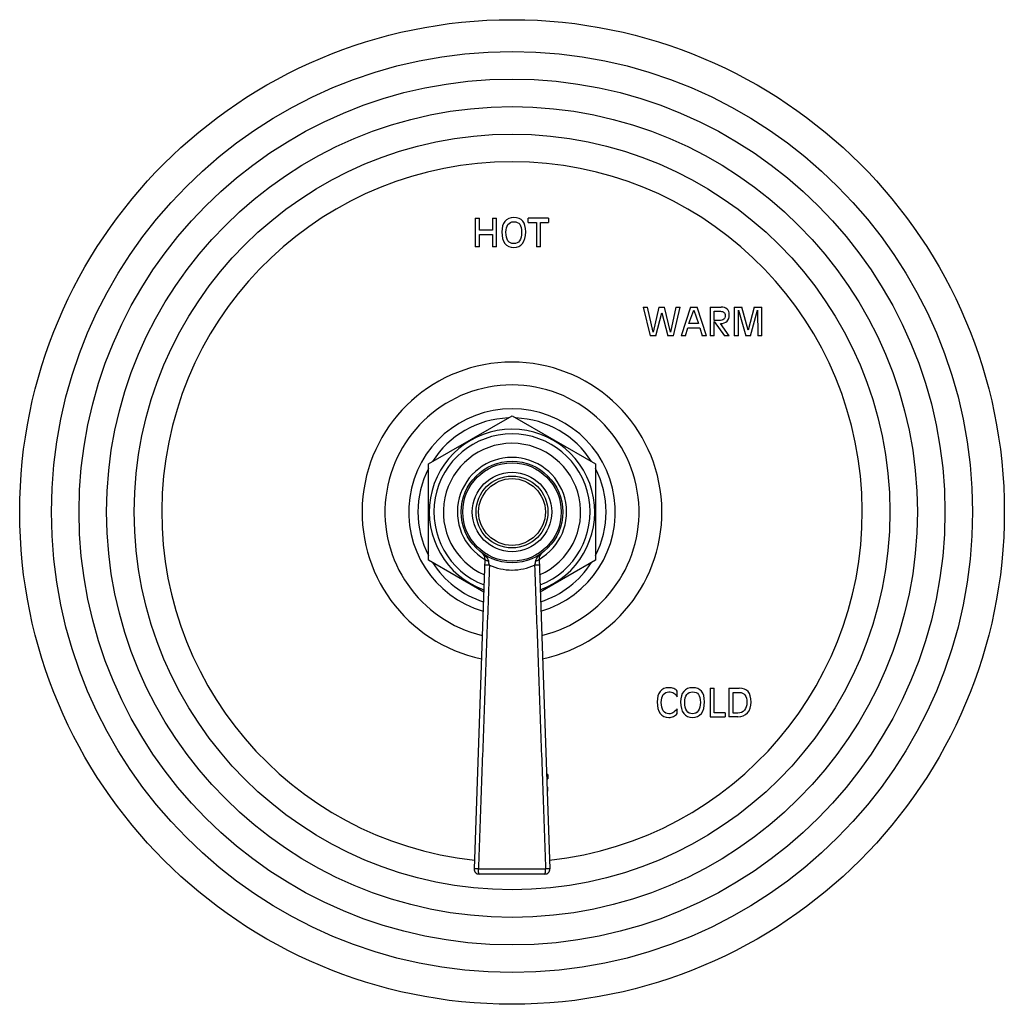
# Model space of a CAD drawing. Units: inches. Extents: x 7.06 to 14.81, y 5.39 to 13.14.
import ezdxf

# ---------------------------------------------------------------- set-up
doc = ezdxf.new("R2010")
doc.units = ezdxf.units.IN
doc.header["$LTSCALE"] = 1.21
doc.header["$MEASUREMENT"] = 0
doc.layers.get('0').update_dxf_attribs({"linetype": 'CONTINUOUS'})

msp = doc.modelspace()

# ---------------------------------------------------------------- linework, layer by layer
at = {"color": 7, "linetype": 'CONTINUOUS'}
for p, q in [((10.6489, 11.5802), (10.6489, 11.3552)), ((10.6489, 11.5802), (10.6814, 11.5802)), ((10.6814, 11.4851), (10.6814, 11.5802)), ((10.7844, 11.5802), (10.7844, 11.4851)), ((10.7844, 11.5802), (10.817, 11.5802)), ((10.817, 11.3552), (10.817, 11.5802)), ((11.066, 11.5473), (11.066, 11.5802)), ((11.2256, 11.5802), (11.066, 11.5802)), ((11.2256, 11.5802), (11.2256, 11.5473)), ((10.7844, 11.4851), (10.6814, 11.4851)), ((11.066, 11.5473), (11.1295, 11.5473)), ((11.1295, 11.5473), (11.1295, 11.3552)), ((11.1621, 11.3552), (11.1621, 11.5473)), ((11.1621, 11.5473), (11.2256, 11.5473)), ((10.6814, 11.3552), (10.6814, 11.4523)), ((10.6814, 11.4523), (10.7844, 11.4523)), ((10.7844, 11.4523), (10.7844, 11.3552)), ((10.6814, 11.3552), (10.6489, 11.3552)), ((10.817, 11.3552), (10.7844, 11.3552)), ((11.1621, 11.3552), (11.1295, 11.3552)), ((11.971, 10.8802), (12.0255, 10.6552)), ((11.971, 10.8802), (12.005, 10.8802)), ((12.0486, 10.6827), (12.005, 10.8802)), ((12.0942, 10.8802), (12.0486, 10.6827)), ((12.0942, 10.8802), (12.1392, 10.8802)), ((12.185, 10.6827), (12.1392, 10.8802)), ((12.2283, 10.8802), (12.185, 10.6827)), ((12.208, 10.6552), (12.2624, 10.8802)), ((12.2283, 10.8802), (12.2624, 10.8802)), ((12.3416, 10.8802), (12.2702, 10.6552)), ((12.3308, 10.7512), (12.3683, 10.8567)), ((12.3416, 10.8802), (12.3963, 10.8802)), ((12.3683, 10.8567), (12.4065, 10.7512)), ((12.4678, 10.6552), (12.3963, 10.8802)), ((12.4976, 10.8802), (12.4976, 10.6552)), ((12.4976, 10.8802), (12.5828, 10.8802)), ((12.6869, 10.8802), (12.6869, 10.6552)), ((12.6869, 10.8802), (12.7468, 10.8802)), ((12.7195, 10.6552), (12.7195, 10.8574)), ((12.7195, 10.8574), (12.778, 10.6552)), ((12.7976, 10.6995), (12.7468, 10.8802)), ((12.8449, 10.8802), (12.7976, 10.6995)), ((12.8138, 10.6552), (12.8705, 10.8574)), ((12.8449, 10.8802), (12.9047, 10.8802)), ((12.8705, 10.8574), (12.8722, 10.6552)), ((12.9047, 10.6552), (12.9047, 10.8802)), ((12.0706, 10.6552), (12.1166, 10.8357)), ((12.1166, 10.8357), (12.163, 10.6552)), ((12.5301, 10.7747), (12.5301, 10.8473)), ((12.5301, 10.8473), (12.5794, 10.8473)), ((12.5682, 10.7747), (12.5301, 10.7747)), ((12.3023, 10.6552), (12.3208, 10.7184)), ((12.3208, 10.7184), (12.4163, 10.7184)), ((12.4065, 10.7512), (12.3308, 10.7512)), ((12.4163, 10.7184), (12.4349, 10.6552)), ((12.5301, 10.6552), (12.5301, 10.7684)), ((12.5301, 10.7684), (12.6101, 10.6552)), ((12.6477, 10.6552), (12.5782, 10.7514)), ((12.0706, 10.6552), (12.0255, 10.6552)), ((12.208, 10.6552), (12.163, 10.6552)), ((12.3023, 10.6552), (12.2702, 10.6552)), ((12.4678, 10.6552), (12.4349, 10.6552)), ((12.5301, 10.6552), (12.4976, 10.6552)), ((12.6477, 10.6552), (12.6101, 10.6552)), ((12.7195, 10.6552), (12.6869, 10.6552)), ((12.8138, 10.6552), (12.778, 10.6552)), ((12.9047, 10.6552), (12.8722, 10.6552)), ((10.2812, 9.6467), (10.9377, 10.0257)), ((10.9377, 10.0257), (11.5942, 9.6467)), ((10.2812, 8.8886), (10.2812, 9.6467)), ((11.5942, 9.6467), (11.5942, 8.8886)), ((10.7156, 8.6378), (10.2812, 8.8886)), ((10.7247, 8.898), (10.6391, 6.4591)), ((11.1507, 8.898), (11.2362, 6.4591)), ((11.5942, 8.8886), (11.1598, 8.6378)), ((12.2388, 7.8131), (12.2388, 7.8577)), ((12.4971, 7.8802), (12.5296, 7.8802)), ((12.4971, 7.8802), (12.4971, 7.6552)), ((12.5296, 7.688), (12.5296, 7.8802)), ((12.6452, 7.8802), (12.7266, 7.8802)), ((12.6452, 7.8802), (12.6452, 7.6552)), ((12.6778, 7.8473), (12.7276, 7.8473)), ((12.6778, 7.6844), (12.6778, 7.8473)), ((12.2388, 7.681), (12.2388, 7.7181)), ((12.6144, 7.688), (12.5296, 7.688)), ((12.6144, 7.688), (12.6144, 7.6552)), ((12.7158, 7.6844), (12.6778, 7.6844)), ((12.4971, 7.6552), (12.6144, 7.6552)), ((12.7158, 7.6552), (12.6452, 7.6552)), ((11.2185, 7.2002), (11.2102, 7.2002)), ((11.2114, 7.1673), (11.2185, 7.1673)), ((11.2185, 7.2002), (11.2185, 7.1673)), ((11.217, 7.1029), (11.2136, 7.1029)), ((11.2148, 7.0701), (11.217, 7.0701)), ((11.217, 7.1029), (11.217, 7.0701)), ((11.1963, 6.4177), (10.6791, 6.4177))]:
    msp.add_line(p, q, dxfattribs=at)
for radius in [3.875, 0.4, 0.3125, 0.2625]:
    msp.add_circle((10.9377, 9.2677), radius, dxfattribs=at)
at = {"color": 9, "linetype": 'CONTINUOUS'}
for radius in [3.625, 3.4079, 3.1909, 2.9739, 0.3875, 0.2825]:
    msp.add_circle((10.9377, 9.2677), radius, dxfattribs=at)
for centre, radius, start, end in [((10.9377, 9.2677), 2.7568, 276.16993, 263.83007), ((10.9377, 9.2677), 0.813, 286.24861, 253.75139), ((10.9377, 9.2677), 0.6146, 291.01408, 248.98592), ((10.9377, 9.2677), 0.5405, 293.74638, 246.26836), ((10.9377, 9.2677), 0.4297, 299.73403, 240.23223), ((7.6955, 8.2413), 3.1239, 11.22306, 11.81294), ((10.9379, 9.2451), 0.4341, 245.76756, 269.97759), ((10.9375, 9.2451), 0.4341, 270.02238, 294.23246), ((14.1558, 8.2462), 3.0993, 168.18473, 168.77928), ((10.9377, 248.9429), 242.4842, 269.937647, 270.062355)]:
    msp.add_arc(centre, radius, start, end, dxfattribs=at)
at = {"color": 7, "linetype": 'CONTINUOUS'}
for centre, radius, start, end in [((10.9377, 9.2677), 1.18, 281.76838, 258.23162), ((10.9377, 9.2677), 1, 283.55137, 256.44863), ((10.9377, 9.2677), 0.741, 92.3705, 147.6295), ((10.9377, 9.2677), 0.741, 32.3705, 87.6295), ((10.9377, 9.2677), 0.6515, 289.89215, 250.11572), ((10.9377, 9.2677), 0.741, 152.3705, 207.6295), ((10.9377, 9.2677), 0.741, 332.3705, 27.6295), ((10.6698, 8.8999), 0.055, 357.99045, 53.92294), ((11.2056, 8.8999), 0.055, 126.07706, 182.00955), ((10.9377, 9.2677), 0.741, 212.3705, 252.32846), ((10.9377, 9.2677), 0.741, 287.67154, 327.6295), ((10.6791, 6.4577), 0.04, 177.99045, 270), ((11.1963, 6.4577), 0.04, 270, 2.00955)]:
    msp.add_arc(centre, radius, start, end, dxfattribs=at)
for points in [[(10.8819, 11.5554), (10.8655, 11.5359), (10.8575, 11.5082), (10.8575, 11.4722)], [(10.9515, 11.5847), (10.9214, 11.5847), (10.8982, 11.5749), (10.8819, 11.5554)], [(10.906, 11.5303), (10.9166, 11.5447), (10.9318, 11.5519), (10.9515, 11.5519)], [(11.0226, 11.5571), (11.0072, 11.5755), (10.9835, 11.5847), (10.9515, 11.5847)], [(10.9515, 11.5519), (10.9732, 11.5519), (10.989, 11.5453), (10.9987, 11.5324)], [(11.0456, 11.4722), (11.0456, 11.5108), (11.0379, 11.5388), (11.0226, 11.5571)], [(10.8575, 11.4722), (10.8575, 11.4332), (10.8655, 11.4033), (10.8819, 11.3821)], [(10.89, 11.4691), (10.89, 11.4955), (10.8953, 11.5159), (10.906, 11.5303)], [(10.9987, 11.5324), (11.0084, 11.5194), (11.0131, 11.4983), (11.0131, 11.4691)], [(11.0211, 11.3822), (11.0374, 11.4033), (11.0456, 11.4332), (11.0456, 11.4722)], [(10.906, 11.403), (10.8953, 11.4185), (10.89, 11.4405), (10.89, 11.4691)], [(10.9515, 11.3798), (10.9318, 11.3798), (10.9166, 11.3874), (10.906, 11.403)], [(10.997, 11.403), (10.9864, 11.3874), (10.9711, 11.3798), (10.9515, 11.3798)], [(11.0131, 11.4691), (11.0131, 11.4405), (11.0077, 11.4185), (10.997, 11.403)], [(10.8819, 11.3821), (10.8982, 11.361), (10.9214, 11.3506), (10.9515, 11.3506)], [(10.9515, 11.3506), (10.9817, 11.3506), (11.0049, 11.361), (11.0211, 11.3822)], [(12.6308, 10.8647), (12.6196, 10.875), (12.6036, 10.8802), (12.5828, 10.8802)], [(12.6477, 10.8209), (12.6477, 10.8398), (12.642, 10.8545), (12.6308, 10.8647)], [(12.6042, 10.7842), (12.5968, 10.7778), (12.5848, 10.7747), (12.5682, 10.7747)], [(12.5794, 10.8473), (12.5908, 10.8473), (12.5996, 10.8445), (12.6058, 10.839)], [(12.6152, 10.8153), (12.6152, 10.801), (12.6115, 10.7906), (12.6042, 10.7842)], [(12.6058, 10.839), (12.612, 10.8334), (12.6152, 10.8256), (12.6152, 10.8153)], [(12.63, 10.7687), (12.6417, 10.7803), (12.6477, 10.7977), (12.6477, 10.8209)], [(12.5782, 10.7514), (12.601, 10.7515), (12.6183, 10.7573), (12.63, 10.7687)], [(12.104, 7.8554), (12.0881, 7.8359), (12.0804, 7.8082), (12.0804, 7.7722)], [(12.1715, 7.8847), (12.1423, 7.8847), (12.1198, 7.8749), (12.104, 7.8554)], [(12.1129, 7.7691), (12.1129, 7.7955), (12.1181, 7.8159), (12.1286, 7.8303)], [(12.1286, 7.8303), (12.139, 7.8447), (12.1539, 7.8519), (12.1731, 7.8519)], [(12.2108, 7.878), (12.1996, 7.8824), (12.1866, 7.8847), (12.1715, 7.8847)], [(12.1731, 7.8519), (12.1874, 7.8519), (12.2003, 7.8485), (12.2118, 7.8417)], [(12.2388, 7.8577), (12.2311, 7.8668), (12.2219, 7.8736), (12.2108, 7.878)], [(12.2118, 7.8417), (12.2232, 7.835), (12.2322, 7.8255), (12.2388, 7.8131)], [(12.289, 7.8554), (12.2727, 7.8359), (12.2646, 7.8082), (12.2646, 7.7722)], [(12.3586, 7.8847), (12.3285, 7.8847), (12.3054, 7.8749), (12.289, 7.8554)], [(12.2972, 7.7691), (12.2972, 7.7955), (12.3024, 7.8159), (12.3131, 7.8303)], [(12.3131, 7.8303), (12.3237, 7.8447), (12.339, 7.8519), (12.3586, 7.8519)], [(12.4297, 7.8571), (12.4143, 7.8755), (12.3906, 7.8847), (12.3586, 7.8847)], [(12.3586, 7.8519), (12.3803, 7.8519), (12.3962, 7.8453), (12.4058, 7.8324)], [(12.4058, 7.8324), (12.4155, 7.8194), (12.4202, 7.7983), (12.4202, 7.7691)], [(12.4528, 7.7722), (12.4528, 7.8108), (12.445, 7.8388), (12.4297, 7.8571)], [(12.7965, 7.8535), (12.7813, 7.8712), (12.758, 7.8802), (12.7266, 7.8802)], [(12.7276, 7.8473), (12.7469, 7.8473), (12.7615, 7.8406), (12.7715, 7.8273)], [(12.819, 7.7721), (12.819, 7.8092), (12.8115, 7.836), (12.7965, 7.8535)], [(12.0804, 7.7722), (12.0804, 7.7332), (12.0881, 7.7033), (12.104, 7.6822)], [(12.1286, 7.703), (12.1181, 7.7185), (12.1129, 7.7405), (12.1129, 7.7691)], [(12.2646, 7.7722), (12.2646, 7.7332), (12.2727, 7.7033), (12.289, 7.6821)], [(12.3131, 7.703), (12.3024, 7.7185), (12.2972, 7.7405), (12.2972, 7.7691)], [(12.4202, 7.7691), (12.4202, 7.7405), (12.4148, 7.7185), (12.4042, 7.703)], [(12.4283, 7.6822), (12.4446, 7.7033), (12.4528, 7.7332), (12.4528, 7.7722)], [(12.7865, 7.769), (12.7865, 7.743), (12.78, 7.7225), (12.7674, 7.7073)], [(12.7715, 7.8273), (12.7815, 7.814), (12.7865, 7.7945), (12.7865, 7.769)], [(12.7912, 7.6867), (12.8096, 7.7077), (12.819, 7.7361), (12.819, 7.7721)], [(12.104, 7.6822), (12.1198, 7.661), (12.1423, 7.6506), (12.1715, 7.6506)], [(12.1731, 7.6798), (12.1539, 7.6798), (12.139, 7.6874), (12.1286, 7.703)], [(12.2047, 7.6881), (12.1952, 7.6825), (12.1847, 7.6798), (12.1731, 7.6798)], [(12.2388, 7.7181), (12.2256, 7.7036), (12.2141, 7.6936), (12.2047, 7.6881)], [(12.2094, 7.6586), (12.2212, 7.6638), (12.231, 7.6713), (12.2388, 7.681)], [(12.289, 7.6821), (12.3054, 7.661), (12.3285, 7.6506), (12.3586, 7.6506)], [(12.3586, 7.6798), (12.339, 7.6798), (12.3237, 7.6874), (12.3131, 7.703)], [(12.4042, 7.703), (12.3935, 7.6874), (12.3783, 7.6798), (12.3586, 7.6798)], [(12.3586, 7.6506), (12.3888, 7.6506), (12.412, 7.661), (12.4283, 7.6822)], [(12.7674, 7.7073), (12.7546, 7.692), (12.7375, 7.6844), (12.7158, 7.6844)], [(12.7158, 7.6552), (12.7474, 7.6552), (12.7725, 7.6656), (12.7912, 7.6867)], [(12.1715, 7.6506), (12.1849, 7.6506), (12.1977, 7.6534), (12.2094, 7.6586)]]:
    msp.add_open_spline(points, degree=3, dxfattribs=at)
at = {"color": 9, "linetype": 'CONTINUOUS'}
for points, knots in [([(10.7021, 8.9444), (10.7049, 8.9424), (10.7104, 8.9382), (10.7183, 8.9315), (10.7258, 8.9245), (10.7329, 8.917), (10.7384, 8.9103), (10.7425, 8.9047), (10.7462, 8.8988), (10.7503, 8.891), (10.7525, 8.8843), (10.7533, 8.8808)], [0, 0, 0, 0, 0.124013, 0.248023, 0.3721, 0.496297, 0.620768, 0.683224, 0.745874, 0.871941, 1, 1, 1, 1]), ([(11.1732, 8.9444), (11.1705, 8.9424), (11.165, 8.9382), (11.1571, 8.9315), (11.1496, 8.9245), (11.1425, 8.917), (11.137, 8.9103), (11.1329, 8.9047), (11.1292, 8.8988), (11.1251, 8.891), (11.1228, 8.8843), (11.1221, 8.8808)], [0, 0, 0, 0, 0.124014, 0.248023, 0.3721, 0.496295, 0.620768, 0.683225, 0.745875, 0.87194, 1, 1, 1, 1]), ([(10.7597, 8.8493), (10.7526, 8.6501), (10.7417, 8.3513), (10.7272, 7.9529), (10.7164, 7.6541), (10.7055, 7.3553), (10.6912, 6.9569), (10.6807, 6.6581), (10.6738, 6.4589)], [0, 0, 0, 0, 0.249999, 0.374997, 0.499996, 0.624995, 0.749996, 1, 1, 1, 1]), ([(10.7597, 8.8493), (10.7572, 8.8494), (10.7525, 8.8495), (10.7467, 8.8496), (10.7422, 8.8497), (10.7392, 8.8498), (10.7363, 8.8498), (10.7337, 8.8499), (10.7313, 8.8499), (10.7292, 8.8499), (10.7274, 8.8498), (10.7261, 8.8498), (10.7252, 8.8498), (10.7246, 8.8497), (10.7241, 8.8497), (10.7237, 8.8497), (10.7235, 8.8496), (10.7233, 8.8496), (10.7232, 8.8496), (10.7231, 8.8496), (10.7231, 8.8495), (10.723, 8.8495), (10.723, 8.8495)], [0, 0, 0, 0, 0.199081, 0.388166, 0.476903, 0.56075, 0.638968, 0.710894, 0.775901, 0.833441, 0.883009, 0.924194, 0.941527, 0.95664, 0.969506, 0.980099, 0.988403, 0.991697, 0.994423, 0.996587, 0.998206, 1, 1, 1, 1]), ([(10.7533, 8.8808), (10.7512, 8.8811), (10.7473, 8.8818), (10.7418, 8.8834), (10.7368, 8.8852), (10.7332, 8.8871), (10.7307, 8.8887), (10.7291, 8.8899), (10.7277, 8.8912), (10.7266, 8.8925), (10.7257, 8.8939), (10.7251, 8.8952), (10.7248, 8.8966), (10.7247, 8.8975), (10.7247, 8.898)], [0, 0, 0, 0, 0.172443, 0.334867, 0.48416, 0.617995, 0.678681, 0.735103, 0.787341, 0.835607, 0.880297, 0.922024, 0.961599, 1, 1, 1, 1]), ([(11.1524, 8.8495), (11.1524, 8.8495), (11.1523, 8.8495), (11.1523, 8.8496), (11.1522, 8.8496), (11.1521, 8.8496), (11.1519, 8.8496), (11.1516, 8.8497), (11.1513, 8.8497), (11.1508, 8.8497), (11.1502, 8.8498), (11.1493, 8.8498), (11.148, 8.8498), (11.1462, 8.8499), (11.1441, 8.8499), (11.1417, 8.8499), (11.1391, 8.8498), (11.1362, 8.8498), (11.1331, 8.8497), (11.1287, 8.8496), (11.1229, 8.8495), (11.1181, 8.8494), (11.1157, 8.8493)], [0, 0, 0, 0, 0.001794, 0.003413, 0.005577, 0.008303, 0.011597, 0.019901, 0.030494, 0.04336, 0.058473, 0.075806, 0.116991, 0.166559, 0.224099, 0.289106, 0.361032, 0.43925, 0.523097, 0.611834, 0.800919, 1, 1, 1, 1]), ([(11.1157, 8.8493), (11.1228, 8.6501), (11.1336, 8.3513), (11.1482, 7.9529), (11.159, 7.6541), (11.1699, 7.3553), (11.1842, 6.9569), (11.1947, 6.6581), (11.2016, 6.4589)], [0, 0, 0, 0, 0.249999, 0.374997, 0.499996, 0.624995, 0.749996, 1, 1, 1, 1]), ([(11.1507, 8.898), (11.1507, 8.8975), (11.1506, 8.8966), (11.1503, 8.8952), (11.1496, 8.8939), (11.1488, 8.8925), (11.1477, 8.8912), (11.1463, 8.8899), (11.1447, 8.8887), (11.1422, 8.8871), (11.1386, 8.8852), (11.1336, 8.8834), (11.1281, 8.8818), (11.1241, 8.8811), (11.1221, 8.8808)], [0, 0, 0, 0, 0.038401, 0.077976, 0.119702, 0.164393, 0.212658, 0.264896, 0.321318, 0.382004, 0.515839, 0.665132, 0.827556, 1, 1, 1, 1]), ([(10.6738, 6.4589), (10.6726, 6.4589), (10.6703, 6.459), (10.6668, 6.4591), (10.6635, 6.4592), (10.6603, 6.4592), (10.6572, 6.4593), (10.6543, 6.4594), (10.6516, 6.4594), (10.6491, 6.4594), (10.6469, 6.4594), (10.6449, 6.4594), (10.6432, 6.4594), (10.6418, 6.4593), (10.6408, 6.4593), (10.6402, 6.4593), (10.6398, 6.4593), (10.6396, 6.4592), (10.6394, 6.4592), (10.6393, 6.4592), (10.6392, 6.4591), (10.6392, 6.4591), (10.6391, 6.4591), (10.6391, 6.4591)], [0, 0, 0, 0, 0.101712, 0.201494, 0.298388, 0.391591, 0.480393, 0.5641, 0.642038, 0.713559, 0.778105, 0.835143, 0.884226, 0.924944, 0.95698, 0.969676, 0.980132, 0.98834, 0.991605, 0.994316, 0.99648, 0.998114, 1, 1, 1, 1]), ([(10.6791, 6.4177), (10.679, 6.4177), (10.6788, 6.4177), (10.6786, 6.4179), (10.6783, 6.4181), (10.6781, 6.4185), (10.6778, 6.4189), (10.6775, 6.4195), (10.6773, 6.4201), (10.6769, 6.4212), (10.6765, 6.4227), (10.6761, 6.4248), (10.6757, 6.4272), (10.6753, 6.4299), (10.675, 6.4329), (10.6746, 6.4361), (10.6744, 6.4396), (10.6741, 6.4445), (10.6738, 6.451), (10.6738, 6.4562), (10.6738, 6.4589)], [0, 0, 0, 0, 0.006542, 0.013678, 0.022136, 0.032351, 0.044547, 0.058785, 0.075077, 0.093419, 0.136183, 0.18686, 0.24509, 0.310355, 0.382062, 0.459517, 0.541982, 0.628647, 0.811187, 1, 1, 1, 1]), ([(11.1963, 6.4177), (11.1964, 6.4177), (11.1966, 6.4177), (11.1968, 6.4179), (11.1971, 6.4181), (11.1973, 6.4185), (11.1976, 6.4189), (11.1978, 6.4195), (11.1981, 6.4201), (11.1984, 6.4212), (11.1988, 6.4227), (11.1993, 6.4248), (11.1997, 6.4272), (11.2001, 6.4299), (11.2004, 6.4329), (11.2007, 6.4361), (11.201, 6.4396), (11.2013, 6.4445), (11.2016, 6.451), (11.2016, 6.4562), (11.2016, 6.4589)], [0, 0, 0, 0, 0.006542, 0.013678, 0.022136, 0.032351, 0.044547, 0.058785, 0.075077, 0.093419, 0.136183, 0.18686, 0.24509, 0.310355, 0.382062, 0.459517, 0.541982, 0.628647, 0.811187, 1, 1, 1, 1]), ([(11.2362, 6.4591), (11.2362, 6.4591), (11.2362, 6.4591), (11.2362, 6.4591), (11.2361, 6.4591), (11.236, 6.4592), (11.2358, 6.4592), (11.2356, 6.4593), (11.2352, 6.4593), (11.2348, 6.4593), (11.2342, 6.4593), (11.2334, 6.4594), (11.2322, 6.4594), (11.2305, 6.4594), (11.2285, 6.4594), (11.2263, 6.4594), (11.2238, 6.4594), (11.2211, 6.4594), (11.2182, 6.4593), (11.2151, 6.4592), (11.2119, 6.4592), (11.2085, 6.4591), (11.2051, 6.459), (11.2028, 6.4589), (11.2016, 6.4589)], [0, 0, 0, 0, 0.000726, 0.001846, 0.003472, 0.005636, 0.01162, 0.01984, 0.030302, 0.043002, 0.057922, 0.07504, 0.115758, 0.164841, 0.221881, 0.286429, 0.357952, 0.435891, 0.5196, 0.608403, 0.701608, 0.798502, 0.898286, 1, 1, 1, 1])]:
    msp.add_open_spline(points, degree=3, knots=knots, dxfattribs=at)

doc.saveas('drawing.dxf')
